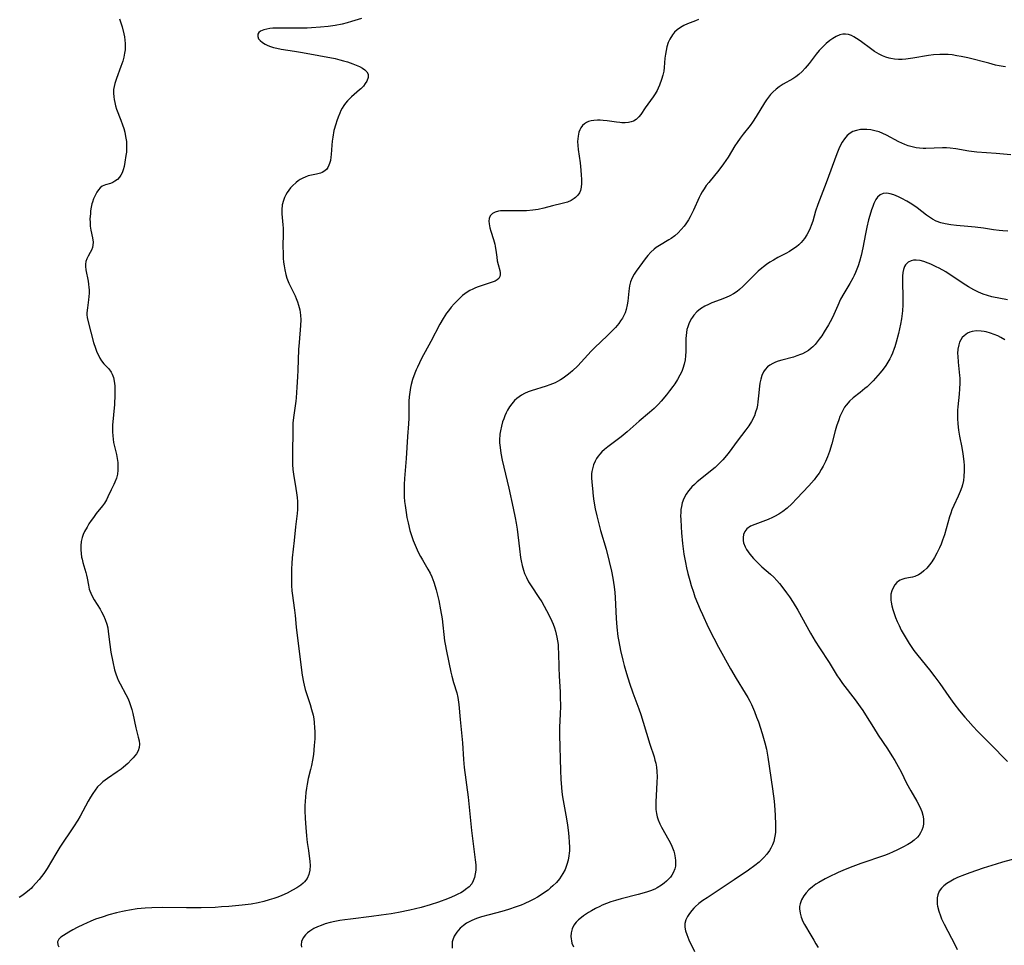
# Model space of a CAD drawing. Units: inches. Extents: x 2072285 to 2077732, y 164111 to 169572.
# Drawn here: x 2072897 to 2073067, y 166780 to 166940 of the extents above; entities that cross this region are included whole.
import ezdxf

# ---------------------------------------------------------------- set-up
doc = ezdxf.new("R2010")
doc.units = ezdxf.units.IN
doc.header["$MEASUREMENT"] = 0
doc.layers.add('c_08_T15S_R19E', color=95, linetype='Continuous')

msp = doc.modelspace()

# ---------------------------------------------------------------- linework, layer by layer
at = {"layer": 'c_08_T15S_R19E'}
for points in [[(2072913.82, 166940.28, 1062), (2072914.04, 166939.62, 1062), (2072914.26, 166938.91, 1062), (2072914.56, 166937.68, 1062), (2072914.65, 166937.19, 1062), (2072914.73, 166936.6, 1062), (2072914.78, 166936, 1062), (2072914.79, 166935.51, 1062), (2072914.76, 166934.93, 1062), (2072914.7, 166934.36, 1062), (2072914.57, 166933.67, 1062), (2072914.38, 166932.99, 1062), (2072914.06, 166932.04, 1062), (2072913.28, 166929.99, 1062), (2072913.01, 166929.14, 1062), (2072912.88, 166928.6, 1062), (2072912.8, 166928.05, 1062), (2072912.77, 166927.43, 1062), (2072912.81, 166926.8, 1062), (2072912.87, 166926.37, 1062), (2072912.98, 166925.81, 1062), (2072913.13, 166925.25, 1062), (2072913.31, 166924.7, 1062), (2072914.04, 166922.79, 1062), (2072914.34, 166921.98, 1062), (2072914.54, 166921.34, 1062), (2072914.71, 166920.7, 1062), (2072914.81, 166920.28, 1062), (2072914.91, 166919.69, 1062), (2072914.99, 166919.1, 1062), (2072915.02, 166918.55, 1062), (2072915.02, 166918, 1062), (2072914.99, 166917.27, 1062), (2072914.92, 166916.68, 1062), (2072914.75, 166915.53, 1062), (2072914.6, 166914.76, 1062), (2072914.45, 166914.19, 1062), (2072914.25, 166913.66, 1062), (2072914.05, 166913.28, 1062), (2072913.81, 166912.93, 1062), (2072913.44, 166912.53, 1062), (2072913.03, 166912.21, 1062), (2072912.63, 166912.01, 1062), (2072912.23, 166911.86, 1062), (2072911.37, 166911.6, 1062), (2072910.84, 166911.35, 1062), (2072910.49, 166911.08, 1062), (2072910.17, 166910.73, 1062), (2072909.89, 166910.32, 1062), (2072909.58, 166909.74, 1062), (2072909.34, 166909.21, 1062), (2072909.14, 166908.63, 1062), (2072909.05, 166908.3, 1062), (2072908.92, 166907.72, 1062), (2072908.82, 166907.13, 1062), (2072908.77, 166906.66, 1062), (2072908.71, 166905.68, 1062), (2072908.72, 166905.17, 1062), (2072908.76, 166904.47, 1062), (2072908.86, 166903.78, 1062), (2072909.14, 166902.44, 1062), (2072909.25, 166901.68, 1062), (2072909.22, 166901.18, 1062), (2072909.14, 166900.8, 1062), (2072908.97, 166900.34, 1062), (2072908.74, 166899.89, 1062), (2072908.41, 166899.29, 1062), (2072908.18, 166898.8, 1062), (2072908.02, 166898.37, 1062), (2072907.94, 166897.92, 1062), (2072907.93, 166897.48, 1062), (2072908, 166896.9, 1062), (2072908.39, 166894.97, 1062), (2072908.47, 166894.43, 1062), (2072908.52, 166893.89, 1062), (2072908.55, 166893.48, 1062), (2072908.55, 166892.9, 1062), (2072908.53, 166892.33, 1062), (2072908.47, 166891.72, 1062), (2072908.27, 166890.36, 1062), (2072908.18, 166889.5, 1062), (2072908.18, 166889.15, 1062), (2072908.23, 166888.67, 1062), (2072908.37, 166887.93, 1062), (2072909.33, 166884.36, 1062), (2072909.64, 166883.39, 1062), (2072909.92, 166882.68, 1062), (2072910.16, 166882.15, 1062), (2072910.43, 166881.64, 1062), (2072910.72, 166881.18, 1062), (2072911.11, 166880.68, 1062), (2072911.95, 166879.79, 1062), (2072912.36, 166879.26, 1062), (2072912.57, 166878.88, 1062), (2072912.77, 166878.31, 1062), (2072912.9, 166877.69, 1062), (2072913, 166876.86, 1062), (2072913.03, 166876.1, 1062), (2072913.02, 166875.32, 1062), (2072912.93, 166873.66, 1062), (2072912.62, 166870.08, 1062), (2072912.6, 166869.54, 1062), (2072912.6, 166868.9, 1062), (2072912.63, 166868.26, 1062), (2072912.7, 166867.68, 1062), (2072912.8, 166867.11, 1062), (2072913.27, 166865, 1062), (2072913.4, 166864.33, 1062), (2072913.5, 166863.65, 1062), (2072913.55, 166862.99, 1062), (2072913.54, 166862.28, 1062), (2072913.44, 166861.6, 1062), (2072913.27, 166860.91, 1062), (2072913.02, 166860.25, 1062), (2072912.82, 166859.81, 1062), (2072912.36, 166858.88, 1062), (2072911.82, 166857.72, 1062), (2072911.54, 166857.15, 1062), (2072911.22, 166856.61, 1062), (2072910.9, 166856.16, 1062), (2072909.8, 166854.8, 1062), (2072909.3, 166854.15, 1062), (2072908.9, 166853.59, 1062), (2072908.52, 166853.02, 1062), (2072908.2, 166852.48, 1062), (2072907.78, 166851.68, 1062), (2072907.56, 166851.18, 1062), (2072907.38, 166850.67, 1062), (2072907.2, 166849.99, 1062), (2072907.11, 166849.21, 1062), (2072907.11, 166848.56, 1062), (2072907.16, 166847.9, 1062), (2072907.26, 166847.29, 1062), (2072907.33, 166846.95, 1062), (2072907.48, 166846.36, 1062), (2072907.99, 166844.63, 1062), (2072908.1, 166844.16, 1062), (2072908.22, 166843.62, 1062), (2072908.43, 166842.41, 1062), (2072908.58, 166841.75, 1062), (2072908.68, 166841.43, 1062), (2072909.01, 166840.67, 1062), (2072909.43, 166839.92, 1062), (2072910.45, 166838.3, 1062), (2072910.71, 166837.85, 1062), (2072911.05, 166837.19, 1062), (2072911.35, 166836.51, 1062), (2072911.62, 166835.7, 1062), (2072911.77, 166835.04, 1062), (2072911.87, 166834.45, 1062), (2072912.12, 166832.16, 1062), (2072912.31, 166830.84, 1062), (2072912.63, 166829.2, 1062), (2072912.96, 166827.8, 1062), (2072913.16, 166827.13, 1062), (2072913.4, 166826.46, 1062), (2072913.58, 166826.02, 1062), (2072913.9, 166825.38, 1062), (2072914.91, 166823.55, 1062), (2072915.24, 166822.88, 1062), (2072915.46, 166822.35, 1062), (2072915.71, 166821.66, 1062), (2072915.93, 166820.97, 1062), (2072916.11, 166820.27, 1062), (2072916.65, 166817.76, 1062), (2072917.06, 166816.19, 1062), (2072917.2, 166815.52, 1062), (2072917.26, 166814.93, 1062), (2072917.2, 166814.37, 1062), (2072917.02, 166813.83, 1062), (2072916.72, 166813.31, 1062), (2072916.47, 166812.96, 1062), (2072916.18, 166812.6, 1062), (2072915.88, 166812.28, 1062), (2072915.23, 166811.63, 1062), (2072914.5, 166810.99, 1062), (2072914.1, 166810.66, 1062), (2072913.39, 166810.15, 1062), (2072911.75, 166809.04, 1062), (2072910.93, 166808.43, 1062), (2072910.57, 166808.12, 1062), (2072910.03, 166807.57, 1062), (2072909.59, 166807.02, 1062), (2072909.19, 166806.44, 1062), (2072908.78, 166805.77, 1062), (2072908.39, 166805.09, 1062), (2072907.03, 166802.53, 1062), (2072906.61, 166801.83, 1062), (2072905.87, 166800.68, 1062), (2072903.52, 166797.13, 1062), (2072902.83, 166796.03, 1062), (2072901.32, 166793.45, 1062), (2072900.74, 166792.6, 1062), (2072900.35, 166792.07, 1062), (2072899.93, 166791.56, 1062), (2072899.38, 166790.91, 1062), (2072898.8, 166790.3, 1062), (2072898.52, 166790.02, 1062), (2072898.28, 166789.8, 1062), (2072897.62, 166789.25, 1062), (2072896.93, 166788.75, 1062), (2072896.45, 166788.45, 1062)], [(2072955.61, 166940.36, 1060), (2072953.88, 166939.82, 1060), (2072953.14, 166939.6, 1060), (2072952.26, 166939.38, 1060), (2072951.07, 166939.16, 1060), (2072949.84, 166938.99, 1060), (2072948.52, 166938.85, 1060), (2072946.97, 166938.73, 1060), (2072946.21, 166938.69, 1060), (2072944.85, 166938.66, 1060), (2072940.94, 166938.67, 1060), (2072940.31, 166938.65, 1060), (2072939.77, 166938.6, 1060), (2072939.27, 166938.53, 1060), (2072938.76, 166938.41, 1060), (2072938.44, 166938.29, 1060), (2072938.16, 166938.15, 1060), (2072937.9, 166937.92, 1060), (2072937.73, 166937.65, 1060), (2072937.7, 166937.21, 1060), (2072937.84, 166936.85, 1060), (2072938.11, 166936.52, 1060), (2072938.49, 166936.21, 1060), (2072938.95, 166935.92, 1060), (2072939.46, 166935.67, 1060), (2072939.91, 166935.5, 1060), (2072940.39, 166935.35, 1060), (2072940.99, 166935.21, 1060), (2072941.75, 166935.06, 1060), (2072944.05, 166934.72, 1060), (2072945.44, 166934.48, 1060), (2072951.06, 166933.41, 1060), (2072951.86, 166933.23, 1060), (2072952.51, 166933.05, 1060), (2072953.21, 166932.84, 1060), (2072954.15, 166932.51, 1060), (2072954.72, 166932.28, 1060), (2072955.25, 166932.05, 1060), (2072955.79, 166931.76, 1060), (2072956.22, 166931.46, 1060), (2072956.56, 166931.12, 1060), (2072956.76, 166930.71, 1060), (2072956.76, 166930.13, 1060), (2072956.54, 166929.54, 1060), (2072956.28, 166929.1, 1060), (2072955.95, 166928.67, 1060), (2072955.51, 166928.21, 1060), (2072955.27, 166928, 1060), (2072953.88, 166926.82, 1060), (2072953.53, 166926.48, 1060), (2072953.19, 166926.11, 1060), (2072952.87, 166925.71, 1060), (2072952.57, 166925.29, 1060), (2072952.31, 166924.86, 1060), (2072952.08, 166924.44, 1060), (2072951.87, 166924, 1060), (2072951.57, 166923.29, 1060), (2072951.35, 166922.69, 1060), (2072951.16, 166922.09, 1060), (2072950.87, 166920.99, 1060), (2072950.65, 166919.86, 1060), (2072950.56, 166919.17, 1060), (2072950.5, 166918.43, 1060), (2072950.4, 166916.85, 1060), (2072950.35, 166916.37, 1060), (2072950.26, 166915.81, 1060), (2072950.11, 166915.29, 1060), (2072950, 166915.01, 1060), (2072949.8, 166914.61, 1060), (2072949.55, 166914.26, 1060), (2072949.14, 166913.9, 1060), (2072948.85, 166913.74, 1060), (2072948.53, 166913.61, 1060), (2072947.87, 166913.44, 1060), (2072947, 166913.28, 1060), (2072946.42, 166913.14, 1060), (2072945.89, 166912.94, 1060), (2072945.46, 166912.74, 1060), (2072945.04, 166912.51, 1060), (2072944.68, 166912.27, 1060), (2072944.33, 166912, 1060), (2072943.7, 166911.43, 1060), (2072943.36, 166911.06, 1060), (2072943.05, 166910.66, 1060), (2072942.79, 166910.29, 1060), (2072942.57, 166909.9, 1060), (2072942.33, 166909.42, 1060), (2072942.15, 166908.92, 1060), (2072941.94, 166908.13, 1060), (2072941.85, 166907.31, 1060), (2072941.86, 166906.57, 1060), (2072942.05, 166904.72, 1060), (2072942.1, 166904.14, 1060), (2072942.11, 166903.65, 1060), (2072942.1, 166903, 1060), (2072942.04, 166901.13, 1060), (2072942.06, 166899.63, 1060), (2072942.1, 166898.94, 1060), (2072942.16, 166898.25, 1060), (2072942.24, 166897.58, 1060), (2072942.35, 166896.92, 1060), (2072942.53, 166896.11, 1060), (2072942.72, 166895.48, 1060), (2072943.06, 166894.61, 1060), (2072944.16, 166892.4, 1060), (2072944.35, 166891.96, 1060), (2072944.56, 166891.4, 1060), (2072944.74, 166890.83, 1060), (2072944.95, 166889.98, 1060), (2072945.08, 166889.11, 1060), (2072945.12, 166888.29, 1060), (2072945.08, 166887.3, 1060), (2072944.83, 166884.35, 1060), (2072944.75, 166883.16, 1060), (2072944.65, 166879.56, 1060), (2072944.59, 166878.42, 1060), (2072944.47, 166876.64, 1060), (2072944.31, 166874.78, 1060), (2072944.25, 166874.23, 1060), (2072943.85, 166871.41, 1060), (2072943.78, 166870.43, 1060), (2072943.76, 166869.51, 1060), (2072943.71, 166864.84, 1060), (2072943.72, 166863.28, 1060), (2072943.77, 166862.42, 1060), (2072943.86, 166861.62, 1060), (2072944.3, 166859.11, 1060), (2072944.41, 166858.41, 1060), (2072944.5, 166857.6, 1060), (2072944.55, 166856.89, 1060), (2072944.56, 166856.17, 1060), (2072944.54, 166855.5, 1060), (2072944.49, 166854.83, 1060), (2072944.24, 166852.49, 1060), (2072944.01, 166850.17, 1060), (2072943.66, 166847.13, 1060), (2072943.59, 166846.18, 1060), (2072943.55, 166845.23, 1060), (2072943.52, 166843.34, 1060), (2072943.54, 166842.39, 1060), (2072943.59, 166841.45, 1060), (2072943.63, 166841.06, 1060), (2072944.07, 166838.09, 1060), (2072944.16, 166837.16, 1060), (2072944.33, 166835.15, 1060), (2072944.48, 166833.73, 1060), (2072945.36, 166826.87, 1060), (2072945.58, 166825.68, 1060), (2072945.7, 166825.14, 1060), (2072945.9, 166824.42, 1060), (2072946.11, 166823.71, 1060), (2072946.74, 166821.8, 1060), (2072947.01, 166820.93, 1060), (2072947.25, 166819.99, 1060), (2072947.37, 166819.36, 1060), (2072947.45, 166818.72, 1060), (2072947.53, 166817.78, 1060), (2072947.55, 166817.12, 1060), (2072947.54, 166815.9, 1060), (2072947.47, 166814.75, 1060), (2072947.31, 166813.18, 1060), (2072947.16, 166812.19, 1060), (2072946.99, 166811.26, 1060), (2072946.83, 166810.6, 1060), (2072946.43, 166809.02, 1060), (2072946.22, 166808.05, 1060), (2072946.1, 166807.38, 1060), (2072946, 166806.6, 1060), (2072945.92, 166805.82, 1060), (2072945.87, 166805.09, 1060), (2072945.85, 166804.28, 1060), (2072945.86, 166803.52, 1060), (2072945.91, 166802.09, 1060), (2072946.01, 166800.58, 1060), (2072946.14, 166799.12, 1060), (2072946.26, 166797.99, 1060), (2072946.44, 166796.56, 1060), (2072946.7, 166794.71, 1060), (2072946.76, 166794.01, 1060), (2072946.71, 166793.21, 1060), (2072946.53, 166792.44, 1060), (2072946.22, 166791.77, 1060), (2072945.78, 166791.18, 1060), (2072945.55, 166790.93, 1060), (2072945.15, 166790.58, 1060), (2072944.47, 166790.12, 1060), (2072943.72, 166789.71, 1060), (2072942.77, 166789.23, 1060), (2072941.84, 166788.81, 1060), (2072941.16, 166788.53, 1060), (2072940.47, 166788.28, 1060), (2072939.69, 166788.03, 1060), (2072938.74, 166787.77, 1060), (2072937.77, 166787.55, 1060), (2072936.55, 166787.33, 1060), (2072935.01, 166787.13, 1060), (2072932.68, 166786.9, 1060), (2072931.46, 166786.82, 1060), (2072930.35, 166786.76, 1060), (2072927.92, 166786.69, 1060), (2072925.41, 166786.68, 1060), (2072921.18, 166786.71, 1060), (2072919.37, 166786.68, 1060), (2072918.24, 166786.61, 1060), (2072916.87, 166786.49, 1060), (2072915.56, 166786.3, 1060), (2072914.93, 166786.18, 1060), (2072914.3, 166786.05, 1060), (2072913.3, 166785.82, 1060), (2072911.98, 166785.45, 1060), (2072910.82, 166785.08, 1060), (2072909.68, 166784.69, 1060), (2072908.88, 166784.37, 1060), (2072908.08, 166784.04, 1060), (2072907.57, 166783.8, 1060), (2072906.49, 166783.26, 1060), (2072905.75, 166782.87, 1060), (2072905.05, 166782.48, 1060), (2072904.11, 166781.92, 1060), (2072903.66, 166781.61, 1060), (2072903.31, 166781.29, 1060), (2072903.07, 166780.82, 1060), (2072903.14, 166780.28, 1060), (2072903.3, 166779.96, 1060)], [(2073013.84, 166940.19, 1058), (2073013.32, 166939.96, 1058), (2073011.94, 166939.4, 1058), (2073011.33, 166939.11, 1058), (2073010.74, 166938.79, 1058), (2073010.14, 166938.36, 1058), (2073009.71, 166937.96, 1058), (2073009.33, 166937.51, 1058), (2073008.88, 166936.79, 1058), (2073008.62, 166936.21, 1058), (2073008.38, 166935.45, 1058), (2073008.24, 166934.83, 1058), (2073008.13, 166934.18, 1058), (2073008.06, 166933.51, 1058), (2073007.94, 166931.87, 1058), (2073007.86, 166931.27, 1058), (2073007.7, 166930.54, 1058), (2073007.48, 166929.81, 1058), (2073007.1, 166928.82, 1058), (2073006.87, 166928.29, 1058), (2073006.68, 166927.91, 1058), (2073006.38, 166927.33, 1058), (2073006.04, 166926.79, 1058), (2073004.63, 166924.89, 1058), (2073003.86, 166923.75, 1058), (2073003.56, 166923.35, 1058), (2073003.09, 166922.91, 1058), (2073002.64, 166922.63, 1058), (2073002.24, 166922.49, 1058), (2073001.74, 166922.38, 1058), (2073001.19, 166922.34, 1058), (2073000.62, 166922.34, 1058), (2073000.26, 166922.37, 1058), (2072999.67, 166922.44, 1058), (2072998.09, 166922.67, 1058), (2072997.37, 166922.74, 1058), (2072996.88, 166922.77, 1058), (2072996.4, 166922.78, 1058), (2072995.77, 166922.73, 1058), (2072995.31, 166922.66, 1058), (2072994.87, 166922.53, 1058), (2072994.51, 166922.37, 1058), (2072994.18, 166922.16, 1058), (2072993.83, 166921.85, 1058), (2072993.53, 166921.46, 1058), (2072993.34, 166921.1, 1058), (2072993.19, 166920.7, 1058), (2072993.04, 166920.02, 1058), (2072992.99, 166919.57, 1058), (2072992.97, 166919.11, 1058), (2072993, 166918.42, 1058), (2072993.07, 166917.72, 1058), (2072993.39, 166915.42, 1058), (2072993.52, 166914.16, 1058), (2072993.59, 166913.28, 1058), (2072993.63, 166912.58, 1058), (2072993.64, 166911.86, 1058), (2072993.58, 166911.19, 1058), (2072993.45, 166910.62, 1058), (2072993.28, 166910.25, 1058), (2072992.98, 166909.81, 1058), (2072992.6, 166909.43, 1058), (2072992.36, 166909.23, 1058), (2072991.82, 166908.9, 1058), (2072991.23, 166908.63, 1058), (2072990.77, 166908.48, 1058), (2072990.3, 166908.35, 1058), (2072988.63, 166907.97, 1058), (2072987.15, 166907.58, 1058), (2072986.15, 166907.34, 1058), (2072985.24, 166907.2, 1058), (2072984.12, 166907.11, 1058), (2072982.7, 166907.09, 1058), (2072980.53, 166907.14, 1058), (2072979.97, 166907.13, 1058), (2072979.63, 166907.1, 1058), (2072979.27, 166907.04, 1058), (2072978.7, 166906.89, 1058), (2072978.23, 166906.65, 1058), (2072977.84, 166906.23, 1058), (2072977.68, 166905.77, 1058), (2072977.65, 166905.34, 1058), (2072977.68, 166904.86, 1058), (2072977.81, 166904.15, 1058), (2072977.97, 166903.57, 1058), (2072978.42, 166902.18, 1058), (2072978.65, 166901.36, 1058), (2072978.73, 166901.03, 1058), (2072978.9, 166899.94, 1058), (2072979, 166899.13, 1058), (2072979.09, 166898.48, 1058), (2072979.23, 166897.82, 1058), (2072979.51, 166896.78, 1058), (2072979.58, 166896.42, 1058), (2072979.59, 166896.06, 1058), (2072979.52, 166895.74, 1058), (2072979.33, 166895.43, 1058), (2072979.04, 166895.17, 1058), (2072978.71, 166894.98, 1058), (2072978.21, 166894.77, 1058), (2072976.47, 166894.23, 1058), (2072975.76, 166893.98, 1058), (2072975.3, 166893.8, 1058), (2072974.84, 166893.59, 1058), (2072974.36, 166893.34, 1058), (2072973.9, 166893.06, 1058), (2072973.49, 166892.78, 1058), (2072973.1, 166892.47, 1058), (2072972.53, 166891.96, 1058), (2072972.07, 166891.5, 1058), (2072971.63, 166891.02, 1058), (2072971.12, 166890.44, 1058), (2072970.63, 166889.84, 1058), (2072970.32, 166889.43, 1058), (2072970.01, 166888.98, 1058), (2072969.71, 166888.5, 1058), (2072969.16, 166887.52, 1058), (2072967.63, 166884.56, 1058), (2072966.01, 166881.58, 1058), (2072965.62, 166880.84, 1058), (2072965.27, 166880.09, 1058), (2072965.06, 166879.63, 1058), (2072964.83, 166879.06, 1058), (2072964.46, 166877.99, 1058), (2072964.22, 166877.12, 1058), (2072964.1, 166876.57, 1058), (2072963.96, 166875.79, 1058), (2072963.86, 166875, 1058), (2072963.81, 166874.2, 1058), (2072963.79, 166873.45, 1058), (2072963.79, 166871.31, 1058), (2072963.75, 166870.32, 1058), (2072963.58, 166868.13, 1058), (2072963.35, 166864.32, 1058), (2072963.08, 166860.84, 1058), (2072963.02, 166859.84, 1058), (2072963, 166859.15, 1058), (2072963, 166858.42, 1058), (2072963.02, 166857.69, 1058), (2072963.07, 166856.9, 1058), (2072963.15, 166856.17, 1058), (2072963.32, 166854.98, 1058), (2072963.47, 166854.14, 1058), (2072963.68, 166853.18, 1058), (2072964, 166851.9, 1058), (2072964.19, 166851.21, 1058), (2072964.55, 166850.15, 1058), (2072964.7, 166849.76, 1058), (2072965.04, 166848.94, 1058), (2072965.42, 166848.15, 1058), (2072965.82, 166847.37, 1058), (2072966.14, 166846.81, 1058), (2072967.11, 166845.19, 1058), (2072967.49, 166844.49, 1058), (2072967.77, 166843.89, 1058), (2072967.96, 166843.41, 1058), (2072968.13, 166842.93, 1058), (2072968.52, 166841.63, 1058), (2072968.97, 166839.78, 1058), (2072969.3, 166838.15, 1058), (2072969.54, 166836.63, 1058), (2072969.99, 166832.79, 1058), (2072970.08, 166832.22, 1058), (2072970.29, 166831.04, 1058), (2072971.06, 166827.38, 1058), (2072971.22, 166826.71, 1058), (2072971.52, 166825.62, 1058), (2072972.07, 166823.84, 1058), (2072972.27, 166823.01, 1058), (2072972.34, 166822.6, 1058), (2072972.44, 166821.82, 1058), (2072972.66, 166819.21, 1058), (2072973.05, 166815.16, 1058), (2072973.25, 166812.33, 1058), (2072973.38, 166810.91, 1058), (2072974.04, 166805.79, 1058), (2072974.65, 166800.02, 1058), (2072975.28, 166794.96, 1058), (2072975.35, 166794.08, 1058), (2072975.35, 166793.2, 1058), (2072975.29, 166792.57, 1058), (2072975.16, 166791.93, 1058), (2072974.94, 166791.33, 1058), (2072974.66, 166790.83, 1058), (2072974.2, 166790.29, 1058), (2072973.62, 166789.82, 1058), (2072973.24, 166789.56, 1058), (2072972.78, 166789.29, 1058), (2072972.29, 166789.03, 1058), (2072971.79, 166788.79, 1058), (2072971.16, 166788.51, 1058), (2072970.51, 166788.24, 1058), (2072968.95, 166787.67, 1058), (2072967.5, 166787.19, 1058), (2072965.91, 166786.74, 1058), (2072963.95, 166786.27, 1058), (2072962.03, 166785.87, 1058), (2072960.74, 166785.65, 1058), (2072959, 166785.39, 1058), (2072957.36, 166785.18, 1058), (2072953.7, 166784.74, 1058), (2072952.75, 166784.61, 1058), (2072951.89, 166784.48, 1058), (2072951.04, 166784.32, 1058), (2072950.2, 166784.13, 1058), (2072949.33, 166783.89, 1058), (2072948.66, 166783.65, 1058), (2072948.02, 166783.39, 1058), (2072947.41, 166783.09, 1058), (2072946.71, 166782.65, 1058), (2072946.31, 166782.35, 1058), (2072945.97, 166782.03, 1058), (2072945.52, 166781.47, 1058), (2072945.25, 166780.85, 1058), (2072945.21, 166780.26, 1058), (2072945.27, 166779.88, 1058)], [(2073066.91, 166932.01, 1056), (2073066.47, 166932.07, 1056), (2073065.78, 166932.19, 1056), (2073065.18, 166932.31, 1056), (2073063.99, 166932.6, 1056), (2073060.38, 166933.52, 1056), (2073059.23, 166933.78, 1056), (2073058.51, 166933.91, 1056), (2073057.65, 166934.04, 1056), (2073056.97, 166934.11, 1056), (2073056.25, 166934.14, 1056), (2073055.52, 166934.13, 1056), (2073054.44, 166934.05, 1056), (2073053.6, 166933.94, 1056), (2073050.91, 166933.47, 1056), (2073049.65, 166933.3, 1056), (2073049.02, 166933.26, 1056), (2073048.39, 166933.26, 1056), (2073047.74, 166933.32, 1056), (2073047.1, 166933.43, 1056), (2073046.77, 166933.51, 1056), (2073046.19, 166933.69, 1056), (2073045.62, 166933.92, 1056), (2073045.04, 166934.2, 1056), (2073044.27, 166934.65, 1056), (2073043.81, 166934.97, 1056), (2073041.79, 166936.46, 1056), (2073041.16, 166936.89, 1056), (2073040.71, 166937.16, 1056), (2073040.27, 166937.38, 1056), (2073039.77, 166937.56, 1056), (2073039.27, 166937.65, 1056), (2073038.77, 166937.62, 1056), (2073038.26, 166937.5, 1056), (2073037.65, 166937.24, 1056), (2073037.04, 166936.89, 1056), (2073036.52, 166936.53, 1056), (2073035.89, 166936.01, 1056), (2073035.27, 166935.42, 1056), (2073034.71, 166934.81, 1056), (2073034.17, 166934.16, 1056), (2073032.98, 166932.59, 1056), (2073032.3, 166931.76, 1056), (2073031.75, 166931.18, 1056), (2073031.16, 166930.66, 1056), (2073030.66, 166930.28, 1056), (2073030.14, 166929.94, 1056), (2073028.47, 166928.97, 1056), (2073027.76, 166928.51, 1056), (2073027.28, 166928.16, 1056), (2073026.69, 166927.64, 1056), (2073026.29, 166927.21, 1056), (2073025.92, 166926.76, 1056), (2073025.58, 166926.27, 1056), (2073025.25, 166925.77, 1056), (2073023.84, 166923.41, 1056), (2073023.2, 166922.46, 1056), (2073022.76, 166921.87, 1056), (2073021.57, 166920.38, 1056), (2073021.02, 166919.66, 1056), (2073020.51, 166918.92, 1056), (2073020.15, 166918.35, 1056), (2073018.96, 166916.36, 1056), (2073018.19, 166915.24, 1056), (2073017.38, 166914.16, 1056), (2073015.61, 166912.01, 1056), (2073015.2, 166911.48, 1056), (2073014.81, 166910.94, 1056), (2073014.48, 166910.41, 1056), (2073014.17, 166909.86, 1056), (2073013.95, 166909.4, 1056), (2073013, 166907.24, 1056), (2073012.71, 166906.63, 1056), (2073012.42, 166906.08, 1056), (2073012.1, 166905.53, 1056), (2073011.65, 166904.84, 1056), (2073011.38, 166904.48, 1056), (2073010.88, 166903.87, 1056), (2073010.33, 166903.31, 1056), (2073009.74, 166902.8, 1056), (2073009.11, 166902.34, 1056), (2073008.71, 166902.09, 1056), (2073007.12, 166901.15, 1056), (2073006.54, 166900.76, 1056), (2073006.21, 166900.5, 1056), (2073005.64, 166899.97, 1056), (2073005.11, 166899.4, 1056), (2073004.62, 166898.8, 1056), (2073004.17, 166898.21, 1056), (2073003.07, 166896.67, 1056), (2073002.75, 166896.19, 1056), (2073002.38, 166895.51, 1056), (2073002.09, 166894.82, 1056), (2073001.93, 166894.18, 1056), (2073001.86, 166893.7, 1056), (2073001.81, 166893.22, 1056), (2073001.64, 166891.48, 1056), (2073001.55, 166890.86, 1056), (2073001.38, 166890.09, 1056), (2073001.19, 166889.5, 1056), (2073000.97, 166889.01, 1056), (2073000.71, 166888.54, 1056), (2073000.4, 166888.08, 1056), (2073000.06, 166887.64, 1056), (2072999.48, 166886.97, 1056), (2072998.68, 166886.14, 1056), (2072998.05, 166885.52, 1056), (2072995.91, 166883.47, 1056), (2072995.29, 166882.84, 1056), (2072993.58, 166880.95, 1056), (2072992.98, 166880.32, 1056), (2072992.1, 166879.49, 1056), (2072991.65, 166879.1, 1056), (2072991.18, 166878.74, 1056), (2072990.45, 166878.22, 1056), (2072989.98, 166877.92, 1056), (2072989.49, 166877.64, 1056), (2072989.06, 166877.42, 1056), (2072988.62, 166877.22, 1056), (2072988.16, 166877.03, 1056), (2072987.52, 166876.81, 1056), (2072984.91, 166875.99, 1056), (2072984.43, 166875.81, 1056), (2072983.77, 166875.53, 1056), (2072983.29, 166875.28, 1056), (2072982.84, 166875, 1056), (2072982.44, 166874.7, 1056), (2072982.07, 166874.36, 1056), (2072981.57, 166873.78, 1056), (2072981.2, 166873.24, 1056), (2072980.86, 166872.67, 1056), (2072980.64, 166872.23, 1056), (2072980.4, 166871.7, 1056), (2072980.19, 166871.16, 1056), (2072980.01, 166870.64, 1056), (2072979.79, 166869.88, 1056), (2072979.63, 166869.11, 1056), (2072979.54, 166868.53, 1056), (2072979.51, 166868.19, 1056), (2072979.49, 166867.84, 1056), (2072979.49, 166867.03, 1056), (2072979.56, 166866.22, 1056), (2072979.7, 166865.25, 1056), (2072979.94, 166864.03, 1056), (2072981.06, 166859.19, 1056), (2072981.84, 166855.71, 1056), (2072982.19, 166854.06, 1056), (2072982.35, 166853.12, 1056), (2072982.5, 166852.1, 1056), (2072982.9, 166848.73, 1056), (2072983.1, 166847.22, 1056), (2072983.19, 166846.65, 1056), (2072983.37, 166845.82, 1056), (2072983.59, 166845.01, 1056), (2072983.79, 166844.45, 1056), (2072984.11, 166843.73, 1056), (2072984.49, 166843.03, 1056), (2072984.95, 166842.29, 1056), (2072986.26, 166840.32, 1056), (2072986.76, 166839.53, 1056), (2072987.19, 166838.81, 1056), (2072987.6, 166838.08, 1056), (2072988.06, 166837.18, 1056), (2072988.51, 166836.19, 1056), (2072988.73, 166835.67, 1056), (2072988.95, 166835.06, 1056), (2072989.13, 166834.5, 1056), (2072989.28, 166833.94, 1056), (2072989.39, 166833.44, 1056), (2072989.5, 166832.8, 1056), (2072989.58, 166832.15, 1056), (2072989.63, 166831.48, 1056), (2072989.66, 166830.81, 1056), (2072989.7, 166828.14, 1056), (2072989.77, 166826.74, 1056), (2072989.94, 166823.92, 1056), (2072989.97, 166823.17, 1056), (2072989.98, 166821.46, 1056), (2072989.95, 166820.18, 1056), (2072989.85, 166817.84, 1056), (2072989.84, 166816.49, 1056), (2072990.01, 166810.43, 1056), (2072990.07, 166808.89, 1056), (2072990.18, 166807.45, 1056), (2072990.25, 166806.74, 1056), (2072990.37, 166805.88, 1056), (2072990.48, 166805.2, 1056), (2072991.06, 166802.07, 1056), (2072991.23, 166800.95, 1056), (2072991.33, 166800.08, 1056), (2072991.45, 166799.02, 1056), (2072991.53, 166797.95, 1056), (2072991.55, 166797.24, 1056), (2072991.54, 166796.55, 1056), (2072991.52, 166796.13, 1056), (2072991.46, 166795.68, 1056), (2072991.32, 166794.9, 1056), (2072991.11, 166794.14, 1056), (2072990.79, 166793.31, 1056), (2072990.43, 166792.6, 1056), (2072990.14, 166792.14, 1056), (2072989.83, 166791.69, 1056), (2072989.3, 166791.05, 1056), (2072988.7, 166790.46, 1056), (2072988.3, 166790.11, 1056), (2072987.85, 166789.75, 1056), (2072987.26, 166789.34, 1056), (2072986.66, 166788.94, 1056), (2072986.03, 166788.54, 1056), (2072985.38, 166788.17, 1056), (2072984.81, 166787.87, 1056), (2072983.71, 166787.36, 1056), (2072983.22, 166787.15, 1056), (2072982.34, 166786.82, 1056), (2072981, 166786.39, 1056), (2072979.86, 166786.06, 1056), (2072977.68, 166785.49, 1056), (2072976.38, 166785.12, 1056), (2072975.51, 166784.82, 1056), (2072974.67, 166784.47, 1056), (2072973.77, 166784, 1056), (2072973.23, 166783.63, 1056), (2072972.68, 166783.15, 1056), (2072972.08, 166782.45, 1056), (2072971.65, 166781.76, 1056), (2072971.39, 166781.14, 1056), (2072971.31, 166780.79, 1056), (2072971.27, 166780.45, 1056), (2072971.29, 166779.68, 1056)], [(2073067.82, 166916.76, 1054), (2073065.3, 166916.99, 1054), (2073061.92, 166917.26, 1054), (2073060.53, 166917.43, 1054), (2073058.34, 166917.82, 1054), (2073057.32, 166917.94, 1054), (2073056.69, 166917.98, 1054), (2073056, 166917.99, 1054), (2073053.13, 166917.88, 1054), (2073052.64, 166917.89, 1054), (2073052.05, 166917.92, 1054), (2073051.47, 166918, 1054), (2073050.77, 166918.15, 1054), (2073050.08, 166918.37, 1054), (2073049.52, 166918.58, 1054), (2073048.99, 166918.8, 1054), (2073048.47, 166919.05, 1054), (2073046.34, 166920.16, 1054), (2073045.7, 166920.47, 1054), (2073045.05, 166920.74, 1054), (2073044.31, 166920.96, 1054), (2073043.64, 166921.09, 1054), (2073042.96, 166921.17, 1054), (2073042.41, 166921.18, 1054), (2073041.85, 166921.14, 1054), (2073041.17, 166921.02, 1054), (2073040.53, 166920.81, 1054), (2073040.05, 166920.55, 1054), (2073039.53, 166920.12, 1054), (2073039.07, 166919.58, 1054), (2073038.69, 166918.99, 1054), (2073038.39, 166918.43, 1054), (2073038.11, 166917.83, 1054), (2073037.76, 166916.98, 1054), (2073035.93, 166911.93, 1054), (2073034.48, 166908.2, 1054), (2073034.08, 166907.05, 1054), (2073033.58, 166905.35, 1054), (2073033.33, 166904.58, 1054), (2073033.15, 166904.13, 1054), (2073032.91, 166903.59, 1054), (2073032.56, 166902.94, 1054), (2073032.15, 166902.33, 1054), (2073031.57, 166901.64, 1054), (2073031.18, 166901.26, 1054), (2073030.76, 166900.91, 1054), (2073030.15, 166900.47, 1054), (2073029.56, 166900.11, 1054), (2073028.95, 166899.76, 1054), (2073027.57, 166899.03, 1054), (2073026.82, 166898.61, 1054), (2073026.19, 166898.22, 1054), (2073025.57, 166897.81, 1054), (2073025.06, 166897.44, 1054), (2073024.78, 166897.21, 1054), (2073024.13, 166896.66, 1054), (2073023.52, 166896.08, 1054), (2073022.05, 166894.57, 1054), (2073021.5, 166894.02, 1054), (2073020.93, 166893.52, 1054), (2073020.51, 166893.19, 1054), (2073019.88, 166892.78, 1054), (2073019.26, 166892.44, 1054), (2073018.63, 166892.14, 1054), (2073017.62, 166891.75, 1054), (2073016.17, 166891.21, 1054), (2073015.55, 166890.94, 1054), (2073014.94, 166890.64, 1054), (2073014.21, 166890.18, 1054), (2073013.58, 166889.66, 1054), (2073013.03, 166889.07, 1054), (2073012.79, 166888.75, 1054), (2073012.62, 166888.48, 1054), (2073012.26, 166887.78, 1054), (2073011.99, 166887.05, 1054), (2073011.86, 166886.58, 1054), (2073011.77, 166886.11, 1054), (2073011.71, 166885.57, 1054), (2073011.67, 166885.03, 1054), (2073011.66, 166882.81, 1054), (2073011.62, 166882.07, 1054), (2073011.54, 166881.34, 1054), (2073011.4, 166880.62, 1054), (2073011.17, 166879.87, 1054), (2073010.95, 166879.34, 1054), (2073010.64, 166878.71, 1054), (2073010.22, 166877.96, 1054), (2073009.74, 166877.23, 1054), (2073009.39, 166876.73, 1054), (2073008.85, 166876.01, 1054), (2073008.3, 166875.31, 1054), (2073007.4, 166874.24, 1054), (2073006.92, 166873.71, 1054), (2073006.2, 166872.97, 1054), (2073005.41, 166872.24, 1054), (2073003.62, 166870.76, 1054), (2073001.51, 166868.91, 1054), (2073000.48, 166868.08, 1054), (2072998.16, 166866.34, 1054), (2072997.59, 166865.88, 1054), (2072997.13, 166865.45, 1054), (2072996.8, 166865.09, 1054), (2072996.5, 166864.72, 1054), (2072996.22, 166864.31, 1054), (2072995.97, 166863.88, 1054), (2072995.7, 166863.23, 1054), (2072995.51, 166862.55, 1054), (2072995.42, 166862.09, 1054), (2072995.38, 166861.68, 1054), (2072995.37, 166860.95, 1054), (2072995.41, 166860.2, 1054), (2072995.51, 166859.15, 1054), (2072995.67, 166857.79, 1054), (2072995.79, 166856.92, 1054), (2072996.02, 166855.6, 1054), (2072996.28, 166854.39, 1054), (2072996.56, 166853.25, 1054), (2072996.94, 166851.86, 1054), (2072997.88, 166848.63, 1054), (2072998.44, 166846.51, 1054), (2072998.83, 166844.83, 1054), (2072999.06, 166843.62, 1054), (2072999.27, 166842.12, 1054), (2072999.37, 166841.15, 1054), (2072999.43, 166840.3, 1054), (2072999.63, 166836.66, 1054), (2072999.76, 166835.17, 1054), (2072999.94, 166833.58, 1054), (2073000.08, 166832.67, 1054), (2073000.37, 166831.15, 1054), (2073000.77, 166829.49, 1054), (2073001.03, 166828.55, 1054), (2073001.42, 166827.18, 1054), (2073001.93, 166825.51, 1054), (2073002.5, 166823.81, 1054), (2073003.52, 166821.07, 1054), (2073003.87, 166820.09, 1054), (2073004.3, 166818.73, 1054), (2073005.44, 166814.94, 1054), (2073006.17, 166812.75, 1054), (2073006.33, 166812.21, 1054), (2073006.47, 166811.67, 1054), (2073006.59, 166811.01, 1054), (2073006.67, 166810.23, 1054), (2073006.69, 166809.32, 1054), (2073006.66, 166808.4, 1054), (2073006.52, 166806.03, 1054), (2073006.48, 166805.07, 1054), (2073006.47, 166804.37, 1054), (2073006.5, 166803.68, 1054), (2073006.58, 166803, 1054), (2073006.7, 166802.4, 1054), (2073006.86, 166801.87, 1054), (2073007.15, 166801.18, 1054), (2073007.43, 166800.63, 1054), (2073008.74, 166798.36, 1054), (2073009.11, 166797.62, 1054), (2073009.36, 166797.05, 1054), (2073009.56, 166796.48, 1054), (2073009.7, 166796.01, 1054), (2073009.84, 166795.3, 1054), (2073009.89, 166794.83, 1054)], [(2073067.3, 166903.6, 1052), (2073066.42, 166903.65, 1052), (2073065.77, 166903.72, 1052), (2073064.83, 166903.85, 1052), (2073063.11, 166904.11, 1052), (2073061.64, 166904.31, 1052), (2073060.37, 166904.43, 1052), (2073058.41, 166904.58, 1052), (2073057.47, 166904.68, 1052), (2073056.46, 166904.85, 1052), (2073055.71, 166905.04, 1052), (2073054.9, 166905.35, 1052), (2073054.27, 166905.68, 1052), (2073053.75, 166906.02, 1052), (2073053.25, 166906.38, 1052), (2073051.63, 166907.61, 1052), (2073051.06, 166908.01, 1052), (2073050.44, 166908.41, 1052), (2073049.82, 166908.78, 1052), (2073048.99, 166909.22, 1052), (2073048.41, 166909.51, 1052), (2073047.6, 166909.86, 1052), (2073046.99, 166910.05, 1052), (2073046.39, 166910.14, 1052), (2073045.78, 166910.1, 1052), (2073045.24, 166909.86, 1052), (2073044.78, 166909.45, 1052), (2073044.5, 166909.05, 1052), (2073044.16, 166908.38, 1052), (2073043.95, 166907.84, 1052), (2073043.74, 166907.27, 1052), (2073043.43, 166906.28, 1052), (2073043.22, 166905.55, 1052), (2073042.92, 166904.28, 1052), (2073042.69, 166903.13, 1052), (2073042.24, 166900.7, 1052), (2073041.95, 166899.37, 1052), (2073041.68, 166898.34, 1052), (2073041.45, 166897.61, 1052), (2073041.23, 166897.01, 1052), (2073041, 166896.43, 1052), (2073040.77, 166895.93, 1052), (2073040.53, 166895.45, 1052), (2073040.02, 166894.55, 1052), (2073038.94, 166892.81, 1052), (2073038.4, 166891.83, 1052), (2073037.91, 166890.76, 1052), (2073037.24, 166889.19, 1052), (2073036.89, 166888.46, 1052), (2073036.33, 166887.43, 1052), (2073035.58, 166886.19, 1052), (2073035.15, 166885.54, 1052), (2073034.71, 166884.93, 1052), (2073034.36, 166884.48, 1052), (2073033.99, 166884.04, 1052), (2073033.6, 166883.64, 1052), (2073033.31, 166883.37, 1052), (2073032.83, 166882.99, 1052), (2073032.33, 166882.68, 1052), (2073031.81, 166882.42, 1052), (2073031.46, 166882.27, 1052), (2073030.86, 166882.04, 1052), (2073030.26, 166881.85, 1052), (2073028.22, 166881.33, 1052), (2073027.63, 166881.15, 1052), (2073027.14, 166880.97, 1052), (2073026.67, 166880.74, 1052), (2073026.2, 166880.47, 1052), (2073025.77, 166880.14, 1052), (2073025.34, 166879.68, 1052), (2073025.08, 166879.29, 1052), (2073024.8, 166878.68, 1052), (2073024.6, 166878.02, 1052), (2073024.46, 166877.32, 1052), (2073024.39, 166876.84, 1052), (2073024.23, 166875.16, 1052), (2073024.12, 166874.12, 1052), (2073024.02, 166873.53, 1052), (2073023.9, 166872.95, 1052), (2073023.72, 166872.32, 1052), (2073023.5, 166871.7, 1052), (2073023.01, 166870.73, 1052), (2073022.52, 166869.95, 1052), (2073022.02, 166869.25, 1052), (2073020.53, 166867.3, 1052), (2073019.12, 166865.41, 1052), (2073018.7, 166864.86, 1052), (2073018.06, 166864.1, 1052), (2073017.67, 166863.68, 1052), (2073017.27, 166863.29, 1052), (2073016.72, 166862.79, 1052), (2073013.62, 166860.27, 1052), (2073013.14, 166859.85, 1052), (2073012.69, 166859.41, 1052), (2073012.46, 166859.16, 1052), (2073012.11, 166858.74, 1052), (2073011.7, 166858.14, 1052), (2073011.31, 166857.38, 1052), (2073011.04, 166856.66, 1052), (2073010.89, 166856.04, 1052), (2073010.82, 166855.53, 1052), (2073010.78, 166855.01, 1052), (2073010.76, 166854.41, 1052), (2073010.77, 166853.79, 1052), (2073010.84, 166852.51, 1052), (2073010.92, 166851.48, 1052), (2073011.1, 166849.64, 1052), (2073011.34, 166847.8, 1052), (2073011.59, 166846.37, 1052), (2073011.8, 166845.42, 1052), (2073012.03, 166844.47, 1052), (2073012.37, 166843.21, 1052), (2073012.6, 166842.4, 1052), (2073012.97, 166841.21, 1052), (2073013.24, 166840.4, 1052), (2073013.65, 166839.33, 1052), (2073014.13, 166838.2, 1052), (2073014.52, 166837.34, 1052), (2073015.54, 166835.17, 1052), (2073016.49, 166833.29, 1052), (2073017.29, 166831.74, 1052), (2073019.36, 166827.98, 1052), (2073020.35, 166826.28, 1052), (2073021.94, 166823.74, 1052), (2073022.38, 166823, 1052), (2073022.69, 166822.41, 1052), (2073022.98, 166821.81, 1052), (2073023.51, 166820.6, 1052), (2073023.88, 166819.64, 1052), (2073024.19, 166818.79, 1052), (2073024.83, 166816.82, 1052), (2073025.32, 166815.16, 1052), (2073025.58, 166814.09, 1052), (2073025.83, 166812.7, 1052), (2073026.63, 166807.26, 1052), (2073026.9, 166805.11, 1052), (2073027.04, 166803.6, 1052), (2073027.11, 166802.62, 1052), (2073027.17, 166801.09, 1052), (2073027.17, 166800.42, 1052), (2073027.14, 166799.75, 1052), (2073027.09, 166799.34, 1052), (2073027, 166798.77, 1052), (2073026.84, 166798.14, 1052), (2073026.63, 166797.54, 1052), (2073026.36, 166796.96, 1052), (2073026.13, 166796.56, 1052), (2073025.68, 166795.94, 1052), (2073025.15, 166795.36, 1052), (2073024.75, 166794.96, 1052), (2073024.31, 166794.57, 1052), (2073023.6, 166793.99, 1052), (2073022.5, 166793.19, 1052), (2073020.04, 166791.52, 1052), (2073015.35, 166788.43, 1052), (2073014.61, 166787.92, 1052), (2073013.93, 166787.4, 1052), (2073013.3, 166786.86, 1052), (2073013.04, 166786.6, 1052), (2073012.69, 166786.22, 1052), (2073012.29, 166785.7, 1052), (2073011.94, 166785.17, 1052), (2073011.66, 166784.58, 1052), (2073011.51, 166783.97, 1052), (2073011.51, 166783.35, 1052), (2073011.63, 166782.7, 1052), (2073011.82, 166782.09, 1052), (2073012.19, 166781.16, 1052), (2073013.15, 166779.11, 1052)], [(2073067.26, 166891.72, 1050), (2073064.56, 166892.27, 1050), (2073063.77, 166892.47, 1050), (2073063.03, 166892.72, 1050), (2073062.22, 166893.06, 1050), (2073061.43, 166893.45, 1050), (2073060.49, 166893.98, 1050), (2073059.56, 166894.57, 1050), (2073057.8, 166895.76, 1050), (2073057.18, 166896.16, 1050), (2073056.56, 166896.55, 1050), (2073055.42, 166897.2, 1050), (2073054.91, 166897.46, 1050), (2073054, 166897.89, 1050), (2073053.52, 166898.09, 1050), (2073052.81, 166898.34, 1050), (2073052.13, 166898.51, 1050), (2073051.46, 166898.6, 1050), (2073051.01, 166898.59, 1050), (2073050.6, 166898.5, 1050), (2073050.07, 166898.24, 1050), (2073049.61, 166897.78, 1050), (2073049.43, 166897.47, 1050), (2073049.27, 166896.98, 1050), (2073049.18, 166896.43, 1050), (2073049.12, 166895.83, 1050), (2073049.09, 166894.59, 1050), (2073049.13, 166892.35, 1050), (2073049.13, 166890.87, 1050), (2073049.09, 166889.86, 1050), (2073049.05, 166889.36, 1050), (2073048.93, 166888.45, 1050), (2073048.75, 166887.54, 1050), (2073048.39, 166885.94, 1050), (2073048, 166884.4, 1050), (2073047.78, 166883.64, 1050), (2073047.66, 166883.3, 1050), (2073047.35, 166882.5, 1050), (2073047.14, 166882.02, 1050), (2073046.9, 166881.55, 1050), (2073046.57, 166880.95, 1050), (2073046.21, 166880.38, 1050), (2073045.78, 166879.76, 1050), (2073045.26, 166879.11, 1050), (2073044.86, 166878.64, 1050), (2073044.04, 166877.76, 1050), (2073043.63, 166877.34, 1050), (2073042.97, 166876.72, 1050), (2073042.61, 166876.4, 1050), (2073041.8, 166875.74, 1050), (2073040.59, 166874.78, 1050), (2073039.96, 166874.22, 1050), (2073039.69, 166873.93, 1050), (2073039.38, 166873.56, 1050), (2073039.1, 166873.16, 1050), (2073038.85, 166872.74, 1050), (2073038.54, 166872.15, 1050), (2073038.29, 166871.59, 1050), (2073038.07, 166871.01, 1050), (2073037.7, 166869.9, 1050), (2073037.46, 166869.07, 1050), (2073036.86, 166866.83, 1050), (2073036.48, 166865.55, 1050), (2073036.15, 166864.63, 1050), (2073035.8, 166863.79, 1050), (2073035.41, 166862.99, 1050), (2073035.07, 166862.39, 1050), (2073034.68, 166861.79, 1050), (2073034.26, 166861.21, 1050), (2073033.81, 166860.65, 1050), (2073032.89, 166859.61, 1050), (2073030.86, 166857.39, 1050), (2073029.98, 166856.49, 1050), (2073029.15, 166855.73, 1050), (2073028.41, 166855.15, 1050), (2073027.71, 166854.68, 1050), (2073026.99, 166854.27, 1050), (2073026.64, 166854.1, 1050), (2073025.88, 166853.77, 1050), (2073023.56, 166852.94, 1050), (2073022.86, 166852.62, 1050), (2073022.22, 166852.16, 1050), (2073021.85, 166851.69, 1050), (2073021.64, 166851.21, 1050), (2073021.54, 166850.69, 1050), (2073021.55, 166850.17, 1050), (2073021.64, 166849.72, 1050), (2073021.9, 166849.07, 1050), (2073022.14, 166848.62, 1050), (2073022.43, 166848.18, 1050), (2073022.72, 166847.78, 1050), (2073023.35, 166847.02, 1050), (2073024.03, 166846.33, 1050), (2073024.8, 166845.62, 1050), (2073026.28, 166844.33, 1050), (2073026.85, 166843.79, 1050), (2073027.38, 166843.24, 1050), (2073027.84, 166842.73, 1050), (2073028.27, 166842.19, 1050), (2073029.07, 166841.12, 1050), (2073029.56, 166840.42, 1050), (2073030.22, 166839.42, 1050), (2073031, 166838.12, 1050), (2073033.22, 166834.11, 1050), (2073034.02, 166832.73, 1050), (2073034.73, 166831.59, 1050), (2073036.4, 166829.05, 1050), (2073037.82, 166826.79, 1050), (2073038.13, 166826.32, 1050), (2073038.75, 166825.43, 1050), (2073040.92, 166822.59, 1050), (2073041.78, 166821.42, 1050), (2073042.24, 166820.76, 1050), (2073042.72, 166820.04, 1050), (2073044.09, 166817.81, 1050), (2073044.89, 166816.54, 1050), (2073046.5, 166814.14, 1050), (2073047.26, 166812.96, 1050), (2073047.77, 166812.14, 1050), (2073048.36, 166811.11, 1050), (2073048.85, 166810.16, 1050), (2073049.81, 166808.23, 1050), (2073050.52, 166806.92, 1050), (2073051.57, 166805.08, 1050), (2073052.08, 166804.1, 1050), (2073052.41, 166803.32, 1050), (2073052.6, 166802.68, 1050), (2073052.72, 166802.03, 1050), (2073052.74, 166801.59, 1050), (2073052.72, 166801.15, 1050), (2073052.62, 166800.58, 1050), (2073052.46, 166800.09, 1050), (2073052.23, 166799.63, 1050), (2073051.97, 166799.23, 1050), (2073051.66, 166798.86, 1050), (2073051.13, 166798.38, 1050), (2073050.6, 166797.98, 1050), (2073050.03, 166797.62, 1050), (2073049.15, 166797.13, 1050), (2073048.11, 166796.62, 1050), (2073047.49, 166796.34, 1050), (2073046.74, 166796.03, 1050), (2073045.97, 166795.74, 1050), (2073041.91, 166794.33, 1050), (2073040.53, 166793.81, 1050), (2073039.21, 166793.28, 1050), (2073038, 166792.76, 1050), (2073036.3, 166791.96, 1050), (2073035.71, 166791.66, 1050), (2073034.63, 166791.05, 1050), (2073034.15, 166790.75, 1050), (2073033.55, 166790.33, 1050), (2073032.89, 166789.77, 1050), (2073032.43, 166789.28, 1050), (2073032.03, 166788.76, 1050), (2073031.64, 166788.08, 1050), (2073031.39, 166787.37, 1050), (2073031.32, 166786.91, 1050), (2073031.31, 166786.51, 1050), (2073031.41, 166785.78, 1050), (2073031.61, 166785.05, 1050), (2073031.89, 166784.34, 1050), (2073032.17, 166783.77, 1050), (2073032.49, 166783.2, 1050), (2073032.89, 166782.52, 1050), (2073033.78, 166781.1, 1050), (2073034.15, 166780.45, 1050), (2073034.51, 166779.8, 1050)], [(2073066.76, 166884.83, 1048), (2073066.08, 166885.21, 1048), (2073065.54, 166885.49, 1048), (2073064.91, 166885.76, 1048), (2073064.29, 166885.99, 1048), (2073063.57, 166886.19, 1048), (2073063.22, 166886.26, 1048), (2073062.71, 166886.33, 1048), (2073061.9, 166886.35, 1048), (2073061.14, 166886.25, 1048), (2073060.73, 166886.13, 1048), (2073060.32, 166885.95, 1048), (2073059.73, 166885.54, 1048), (2073059.42, 166885.2, 1048), (2073059.16, 166884.81, 1048), (2073058.96, 166884.39, 1048), (2073058.81, 166883.94, 1048), (2073058.67, 166883.23, 1048), (2073058.62, 166882.48, 1048), (2073058.63, 166882.01, 1048), (2073058.72, 166880.94, 1048), (2073058.95, 166878.67, 1048), (2073058.98, 166878.18, 1048), (2073059.01, 166877.33, 1048), (2073058.97, 166876.35, 1048), (2073058.89, 166875.44, 1048), (2073058.65, 166873.23, 1048), (2073058.6, 166872.65, 1048), (2073058.58, 166872.06, 1048), (2073058.58, 166871.2, 1048), (2073058.63, 166870.33, 1048), (2073058.76, 166869.22, 1048), (2073058.93, 166868.2, 1048), (2073059.32, 166866.22, 1048), (2073059.51, 166865.14, 1048), (2073059.69, 166863.8, 1048), (2073059.75, 166863.1, 1048), (2073059.77, 166862.19, 1048), (2073059.71, 166861.22, 1048), (2073059.61, 166860.49, 1048), (2073059.45, 166859.76, 1048), (2073059.34, 166859.38, 1048), (2073059.05, 166858.59, 1048), (2073058.72, 166857.83, 1048), (2073057.94, 166856.19, 1048), (2073057.64, 166855.47, 1048), (2073057.42, 166854.86, 1048), (2073057.22, 166854.25, 1048), (2073056.33, 166851.12, 1048), (2073056.03, 166850.19, 1048), (2073055.78, 166849.52, 1048), (2073055.49, 166848.86, 1048), (2073055.27, 166848.41, 1048), (2073055.04, 166847.96, 1048), (2073054.62, 166847.21, 1048), (2073054.16, 166846.49, 1048), (2073053.75, 166845.92, 1048), (2073053.3, 166845.39, 1048), (2073052.79, 166844.88, 1048), (2073052.34, 166844.53, 1048), (2073051.88, 166844.24, 1048), (2073051.21, 166843.94, 1048), (2073050.83, 166843.82, 1048), (2073050.46, 166843.73, 1048), (2073049.51, 166843.56, 1048), (2073048.98, 166843.43, 1048), (2073048.69, 166843.31, 1048), (2073048.39, 166843.12, 1048), (2073048.14, 166842.9, 1048), (2073047.77, 166842.48, 1048), (2073047.47, 166841.99, 1048), (2073047.24, 166841.46, 1048), (2073047.1, 166840.88, 1048), (2073047.06, 166840.38, 1048), (2073047.08, 166839.86, 1048), (2073047.13, 166839.48, 1048), (2073047.24, 166838.87, 1048), (2073047.41, 166838.24, 1048), (2073047.64, 166837.54, 1048), (2073047.9, 166836.84, 1048), (2073048.18, 166836.14, 1048), (2073048.5, 166835.44, 1048), (2073048.89, 166834.68, 1048), (2073049.21, 166834.09, 1048), (2073049.89, 166832.93, 1048), (2073050.26, 166832.34, 1048), (2073051.08, 166831.16, 1048), (2073051.73, 166830.3, 1048), (2073053.77, 166827.8, 1048), (2073054.71, 166826.57, 1048), (2073055.54, 166825.42, 1048), (2073057.09, 166823.2, 1048), (2073057.99, 166821.96, 1048), (2073058.94, 166820.74, 1048), (2073059.87, 166819.62, 1048), (2073060.45, 166818.96, 1048), (2073061.28, 166818.03, 1048), (2073062.06, 166817.21, 1048), (2073064.26, 166815, 1048), (2073067.24, 166811.95, 1048)], [(2073069.39, 166795.39, 1048), (2073066.4, 166794.55, 1048), (2073065.29, 166794.22, 1048), (2073063.03, 166793.51, 1048), (2073060.72, 166792.73, 1048), (2073059.8, 166792.39, 1048), (2073058.62, 166791.89, 1048), (2073058.03, 166791.61, 1048), (2073057.46, 166791.31, 1048), (2073056.75, 166790.88, 1048), (2073056.25, 166790.5, 1048), (2073055.81, 166790.08, 1048), (2073055.43, 166789.55, 1048), (2073055.19, 166788.95, 1048), (2073055.09, 166788.43, 1048), (2073055.06, 166787.88, 1048), (2073055.1, 166787.31, 1048), (2073055.15, 166786.94, 1048), (2073055.35, 166786.12, 1048), (2073055.64, 166785.29, 1048), (2073055.85, 166784.8, 1048), (2073056.31, 166783.85, 1048), (2073057.57, 166781.46, 1048), (2073057.98, 166780.66, 1048), (2073058.52, 166779.48, 1048)], [(2073009.89, 166794.83, 1054), (2073009.9, 166794.37, 1054), (2073009.86, 166793.88, 1054), (2073009.75, 166793.4, 1054), (2073009.46, 166792.7, 1054), (2073009.24, 166792.32, 1054), (2073008.99, 166791.97, 1054), (2073008.68, 166791.61, 1054), (2073008.33, 166791.27, 1054), (2073007.91, 166790.91, 1054), (2073007.45, 166790.57, 1054), (2073006.72, 166790.13, 1054), (2073006.31, 166789.93, 1054), (2073005.56, 166789.62, 1054), (2073005.02, 166789.43, 1054), (2073004.47, 166789.25, 1054), (2073003.45, 166788.97, 1054), (2073000.46, 166788.22, 1054), (2072999.48, 166787.94, 1054), (2072998.72, 166787.7, 1054), (2072997.97, 166787.43, 1054), (2072997.22, 166787.12, 1054), (2072996.79, 166786.92, 1054), (2072996.06, 166786.56, 1054), (2072995.36, 166786.16, 1054), (2072994.86, 166785.86, 1054), (2072993.99, 166785.3, 1054), (2072993.62, 166785.03, 1054), (2072993.13, 166784.62, 1054), (2072992.69, 166784.18, 1054), (2072992.32, 166783.68, 1054), (2072992.01, 166783.03, 1054), (2072991.84, 166782.38, 1054), (2072991.8, 166781.71, 1054), (2072991.83, 166781.33, 1054), (2072991.89, 166780.97, 1054), (2072991.99, 166780.59, 1054), (2072992.23, 166779.92, 1054)]]:
    msp.add_polyline3d(points, dxfattribs=at)

doc.saveas('drawing.dxf')
